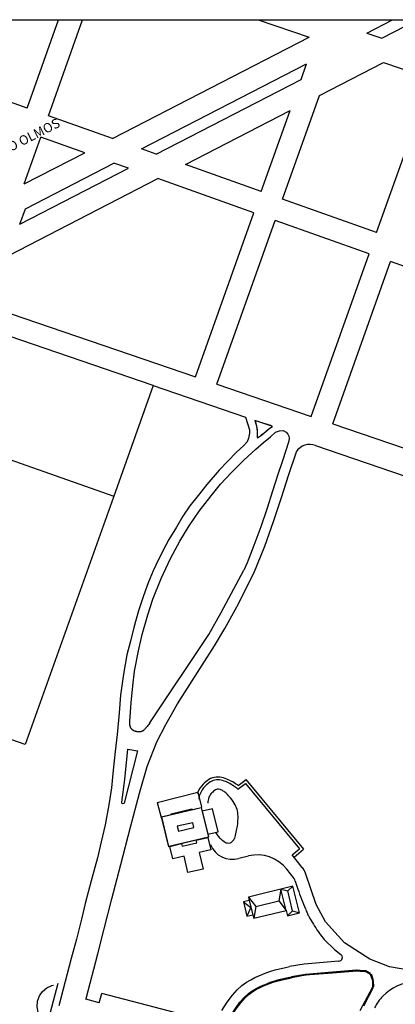
# Model space of a CAD drawing. Units: millimetres. Extents: x 264 to 422, y 177 to 277.
# Drawn here: x 383 to 389, y 261 to 277 of the extents above; entities that cross this region are included whole.
import ezdxf

# ---------------------------------------------------------------- set-up
doc = ezdxf.new("R2010")
doc.units = ezdxf.units.MM
doc.header["$LTSCALE"] = 5
doc.linetypes.add('SOLID-1', pattern=[0])
doc.styles.add('ROMANS', font='romans', dxfattribs={"height": 0.18})

# ---------------------------------------------------------------- blocks, each defined once
blk = doc.blocks.new('DOT-1', base_point=(20, 20))
blk.add_line((20, 20.2), (20, 19.6))

msp = doc.modelspace()

# ---------------------------------------------------------------- linework, layer by layer
at = {"linetype": 'Continuous'}
for p, q in [((382.915, 275.192), (383.416, 276.6)), ((383.254, 275.072), (383.798, 276.6)), ((386.593, 276.6), (387.409, 276.321)), ((388.326, 276.388), (388.738, 276.6)), ((388.563, 276.307), (389.132, 276.6)), ((382.915, 275.192), (379.523, 276.399)), ((384.273, 274.709), (387.409, 276.321)), ((388.326, 276.388), (388.563, 276.307)), ((384.738, 274.544), (387.368, 275.896)), ((387.28, 275.648), (387.368, 275.896)), ((387.572, 275.393), (388.591, 275.917)), ((388.591, 275.917), (389.353, 275.657)), ((384.971, 274.461), (387.28, 275.648)), ((388.483, 273.212), (389.353, 275.657)), ((386.985, 273.744), (387.572, 275.393)), ((384.273, 274.709), (383.254, 275.072)), ((385.436, 274.295), (387.104, 275.153)), ((386.646, 273.865), (387.104, 275.153)), ((382.868, 273.987), (383.134, 274.732)), ((383.834, 274.483), (383.134, 274.732)), ((384.971, 274.461), (384.738, 274.544)), ((382.868, 273.987), (383.834, 274.483)), ((382.799, 273.344), (384.532, 274.235)), ((382.887, 273.592), (384.299, 274.318)), ((384.532, 274.235), (384.299, 274.318)), ((386.646, 273.865), (385.436, 274.295)), ((382.623, 272.849), (384.997, 274.07)), ((386.525, 273.526), (384.997, 274.07)), ((388.483, 273.212), (386.985, 273.744)), ((382.799, 273.344), (382.887, 273.592)), ((385.597, 270.917), (386.525, 273.526)), ((385.938, 270.8), (386.864, 273.405)), ((388.363, 272.872), (386.864, 273.405)), ((387.442, 270.286), (388.363, 272.872)), ((387.783, 270.17), (388.702, 272.752)), ((390.256, 272.199), (388.702, 272.752)), ((384.922, 270.778), (384.289, 269.003)), ((386.392, 270.276), (386.456, 270.071)), ((386.423, 270.171), (386.423, 270.171)), ((386.423, 270.171, 12.661), (386.423, 270.171, 12.661)), ((386.545, 270.223), (386.545, 270.223)), ((386.545, 270.223, 12.647), (386.545, 270.223, 12.647)), ((386.456, 270.017), (386.439, 269.938)), ((386.456, 270.071), (386.456, 270.017)), ((386.456, 270.071), (386.456, 270.071)), ((386.456, 270.071, 12.661), (386.456, 270.071, 12.661)), ((386.456, 270.017), (386.456, 270.017)), ((386.456, 270.017, 12.661), (386.456, 270.017, 12.661)), ((386.565, 270.151), (386.565, 270.151)), ((386.565, 270.151, 12.652), (386.565, 270.151, 12.652)), ((386.58, 270.073), (386.58, 270.073)), ((386.58, 270.073, 12.653), (386.58, 270.073, 12.653)), ((386.582, 270.001), (386.582, 270.001)), ((386.582, 270.001, 12.655), (386.582, 270.001, 12.655)), ((386.769, 270.092), (386.769, 270.092)), ((386.769, 270.092, 12.663), (386.769, 270.092, 12.663)), ((386.793, 269.961), (386.874, 270.034)), ((386.813, 270.132), (386.813, 270.132)), ((386.813, 270.132, 12.644), (386.813, 270.132, 12.644)), ((386.824, 270.123), (386.824, 270.123)), ((386.824, 270.123, 12.66), (386.824, 270.123, 12.66)), ((386.874, 270.034), (386.936, 270.059)), ((386.936, 270.059), (386.994, 270.061)), ((386.936, 270.059), (386.936, 270.059)), ((386.936, 270.059, 12.674), (386.936, 270.059, 12.674)), ((386.994, 270.061), (386.994, 270.061)), ((386.994, 270.061), (387.043, 270.035)), ((386.994, 270.061, 12.676), (386.994, 270.061, 12.676)), ((387.043, 270.035), (387.043, 270.035)), ((387.043, 270.035), (387.069, 270.005)), ((387.043, 270.035, 12.678), (387.043, 270.035, 12.678)), ((387.069, 270.005), (387.069, 270.005)), ((387.069, 270.005), (387.086, 269.973)), ((387.069, 270.005, 12.679), (387.069, 270.005, 12.679)), ((386.419, 269.882), (386.362, 269.816)), ((386.439, 269.938), (386.419, 269.882)), ((386.419, 269.882), (386.419, 269.882)), ((386.419, 269.882, 12.678), (386.419, 269.882, 12.678)), ((386.439, 269.938), (386.439, 269.938)), ((386.439, 269.938, 12.669), (386.439, 269.938, 12.669)), ((386.558, 269.765), (386.681, 269.87)), ((386.582, 269.96), (386.582, 269.96)), ((386.582, 269.96, 12.659), (386.582, 269.96, 12.659)), ((386.584, 269.946), (386.584, 269.946)), ((386.584, 269.946, 12.659), (386.584, 269.946, 12.659)), ((386.649, 269.989), (386.649, 269.989)), ((386.649, 269.989, 12.661), (386.649, 269.989, 12.661)), ((386.681, 269.87), (386.793, 269.961)), ((386.793, 269.961), (386.793, 269.961)), ((386.793, 269.961, 12.678), (386.793, 269.961, 12.678)), ((387.082, 269.893), (386.983, 269.58)), ((387.092, 269.942), (387.082, 269.893)), ((387.082, 269.893), (387.082, 269.893)), ((387.082, 269.893, 12.678), (387.082, 269.893, 12.678)), ((387.086, 269.973), (387.086, 269.973)), ((387.086, 269.973), (387.092, 269.942)), ((387.086, 269.973, 12.679), (387.086, 269.973, 12.679)), ((387.092, 269.942), (387.092, 269.942)), ((387.092, 269.942, 12.679), (387.092, 269.942, 12.679)), ((386.253, 269.716), (386.108, 269.57)), ((386.362, 269.816), (386.253, 269.716)), ((386.362, 269.816), (386.363, 269.816)), ((386.362, 269.816, 12.683), (386.363, 269.816, 12.683)), ((386.368, 269.591), (386.558, 269.765)), ((386.558, 269.765), (386.558, 269.765)), ((386.558, 269.765, 12.677), (386.558, 269.765, 12.677)), ((387.081, 269.347), (387.204, 269.723)), ((386.108, 269.57), (385.975, 269.428)), ((386.108, 269.57), (386.108, 269.57)), ((386.108, 269.57, 12.694), (386.108, 269.57, 12.694)), ((386.17, 269.396), (386.368, 269.591)), ((386.983, 269.58), (386.909, 269.364)), ((386.983, 269.58), (386.984, 269.58)), ((386.983, 269.58, 12.674), (386.984, 269.58, 12.674)), ((385.975, 269.428), (385.777, 269.203)), ((385.975, 269.428), (385.975, 269.428)), ((385.975, 269.428, 12.699), (385.975, 269.428, 12.699)), ((385.995, 269.206), (386.17, 269.396)), ((386.17, 269.396), (386.17, 269.396)), ((386.17, 269.396, 12.691), (386.17, 269.396, 12.691)), ((386.909, 269.364), (386.826, 269.095)), ((386.909, 269.364), (386.909, 269.364)), ((386.909, 269.364, 12.691), (386.909, 269.364, 12.691)), ((386.973, 269.014), (387.081, 269.347)), ((387.081, 269.347), (387.081, 269.347)), ((387.081, 269.347, 12.691), (387.081, 269.347, 12.691)), ((385.777, 269.203), (385.638, 269.029)), ((385.777, 269.203), (385.777, 269.203)), ((385.777, 269.203, 12.72), (385.777, 269.203, 12.72)), ((385.845, 269.024), (385.995, 269.206)), ((385.995, 269.206), (385.995, 269.206)), ((385.995, 269.206, 12.706), (385.995, 269.206, 12.706)), ((386.826, 269.095), (386.731, 268.812)), ((386.826, 269.095), (386.826, 269.095)), ((386.826, 269.095, 12.692), (386.826, 269.095, 12.692)), ((384.289, 269.003), (382.886, 265.064)), ((385.638, 269.029), (385.509, 268.862)), ((385.638, 269.029), (385.638, 269.029)), ((385.638, 269.029, 12.732), (385.638, 269.029, 12.732)), ((385.654, 268.776), (385.845, 269.024)), ((385.845, 269.024), (385.845, 269.024)), ((385.845, 269.024, 12.726), (385.845, 269.024, 12.726)), ((386.84, 268.615), (386.973, 269.014)), ((386.973, 269.014), (386.973, 269.014)), ((386.973, 269.014, 12.712), (386.973, 269.014, 12.712)), ((385.509, 268.862), (385.398, 268.696)), ((385.499, 268.547), (385.654, 268.776)), ((385.509, 268.862), (385.509, 268.862)), ((385.509, 268.862, 12.737), (385.509, 268.862, 12.737)), ((385.654, 268.776), (385.655, 268.776)), ((385.654, 268.776, 12.738), (385.655, 268.776, 12.738)), ((386.731, 268.812), (386.636, 268.528)), ((386.731, 268.812), (386.731, 268.812)), ((386.731, 268.812, 12.707), (386.731, 268.812, 12.707)), ((385.398, 268.696), (385.293, 268.526)), ((385.398, 268.696), (385.398, 268.696)), ((385.398, 268.696, 12.77), (385.398, 268.696, 12.77)), ((386.703, 268.222), (386.84, 268.615)), ((386.84, 268.615), (386.84, 268.615)), ((386.84, 268.615, 12.724), (386.84, 268.615, 12.724)), ((385.293, 268.526), (385.175, 268.326)), ((385.293, 268.526), (385.293, 268.526)), ((385.293, 268.526, 12.791), (385.293, 268.526, 12.791)), ((385.346, 268.302), (385.499, 268.547)), ((385.499, 268.547), (385.499, 268.547)), ((385.499, 268.547, 12.782), (385.499, 268.547, 12.782)), ((386.636, 268.528), (386.528, 268.232)), ((386.636, 268.528), (386.636, 268.528)), ((386.636, 268.528, 12.711), (386.636, 268.528, 12.711)), ((385.175, 268.326), (385.078, 268.145)), ((385.175, 268.326), (385.175, 268.326)), ((385.175, 268.326, 12.802), (385.175, 268.326, 12.802)), ((385.199, 268.024), (385.346, 268.302)), ((385.346, 268.302), (385.346, 268.302)), ((385.346, 268.302, 12.798), (385.346, 268.302, 12.798)), ((385.078, 268.145), (384.964, 267.916)), ((385.078, 268.145), (385.078, 268.145)), ((385.078, 268.145, 12.814), (385.078, 268.145, 12.814)), ((386.528, 268.232), (386.42, 267.954)), ((386.526, 267.789), (386.703, 268.222)), ((386.528, 268.232), (386.528, 268.232)), ((386.528, 268.232, 12.734), (386.528, 268.232, 12.734)), ((386.703, 268.222), (386.703, 268.222)), ((386.703, 268.222, 12.748), (386.703, 268.222, 12.748)), ((385.05, 267.707), (385.199, 268.024)), ((385.199, 268.024), (385.199, 268.024)), ((385.199, 268.024, 12.818), (385.199, 268.024, 12.818)), ((384.924, 267.828), (384.843, 267.636)), ((384.964, 267.916), (384.924, 267.828)), ((384.924, 267.828), (384.924, 267.828)), ((384.924, 267.828, 12.845), (384.924, 267.828, 12.845)), ((384.964, 267.916), (384.965, 267.916)), ((384.964, 267.916, 12.841), (384.965, 267.916, 12.841)), ((386.008, 267.163), (386.369, 267.839)), ((386.42, 267.954), (386.369, 267.839)), ((386.369, 267.839), (386.369, 267.839)), ((386.369, 267.839, 12.761), (386.369, 267.839, 12.761)), ((386.42, 267.954), (386.42, 267.954)), ((386.42, 267.954, 12.755), (386.42, 267.954, 12.755)), ((384.918, 267.375), (385.05, 267.707)), ((385.05, 267.707), (385.05, 267.707)), ((385.05, 267.707, 12.841), (385.05, 267.707, 12.841)), ((386.258, 267.254), (386.526, 267.789)), ((386.526, 267.789), (386.526, 267.789)), ((386.526, 267.789, 12.758), (386.526, 267.789, 12.758)), ((384.843, 267.636), (384.767, 267.432)), ((384.843, 267.636), (384.843, 267.636)), ((384.843, 267.636, 12.862), (384.843, 267.636, 12.862)), ((384.767, 267.432), (384.69, 267.194)), ((384.767, 267.432), (384.767, 267.432)), ((384.767, 267.432, 12.88), (384.767, 267.432, 12.88)), ((384.837, 267.127), (384.918, 267.375)), ((384.918, 267.375), (384.918, 267.375)), ((384.918, 267.375, 12.876), (384.918, 267.375, 12.876)), ((384.69, 267.194), (384.615, 266.924)), ((384.69, 267.194), (384.69, 267.194)), ((384.69, 267.194, 12.888), (384.69, 267.194, 12.888)), ((386.062, 266.909), (386.258, 267.254)), ((386.258, 267.254), (386.258, 267.254)), ((386.258, 267.254, 12.803), (386.258, 267.254, 12.803)), ((384.75, 266.816), (384.837, 267.127)), ((384.837, 267.127), (384.837, 267.127)), ((384.837, 267.127, 12.898), (384.837, 267.127, 12.898)), ((385.812, 266.817), (386.008, 267.163)), ((384.615, 266.924), (384.563, 266.708)), ((384.615, 266.924), (384.615, 266.924)), ((384.615, 266.924, 12.929), (384.615, 266.924, 12.929)), ((385.9, 266.635), (386.062, 266.909)), ((386.062, 266.909), (386.062, 266.909)), ((386.062, 266.909, 12.873), (386.062, 266.909, 12.873)), ((384.69, 266.556), (384.75, 266.816)), ((384.75, 266.816), (384.75, 266.816)), ((384.75, 266.816, 12.92), (384.75, 266.816, 12.92)), ((384.871, 265.407), (385.812, 266.817)), ((384.563, 266.708), (384.503, 266.493)), ((384.563, 266.708), (384.563, 266.708)), ((384.563, 266.708, 12.957), (384.563, 266.708, 12.957)), ((384.626, 266.23), (384.69, 266.556)), ((384.69, 266.556), (384.69, 266.556)), ((384.69, 266.556, 12.952), (384.69, 266.556, 12.952)), ((385.31, 265.713), (385.9, 266.635)), ((385.9, 266.635), (385.9, 266.635)), ((385.9, 266.635, 12.901), (385.9, 266.635, 12.901)), ((382.886, 265.064), (378.816, 266.487)), ((384.503, 266.493), (384.453, 266.184)), ((384.503, 266.493), (384.503, 266.493)), ((384.503, 266.493, 12.968), (384.503, 266.493, 12.968)), ((384.453, 266.184), (384.405, 265.847)), ((384.453, 266.184), (384.453, 266.184)), ((384.453, 266.184, 12.991), (384.453, 266.184, 12.991)), ((384.597, 265.996), (384.626, 266.23)), ((384.626, 266.23), (384.627, 266.23)), ((384.626, 266.23, 12.979), (384.627, 266.23, 12.979)), ((384.571, 265.729), (384.597, 265.996)), ((384.597, 265.996), (384.597, 265.996)), ((384.597, 265.996, 13.007), (384.597, 265.996, 13.007)), ((384.405, 265.847), (384.379, 265.567)), ((384.405, 265.847), (384.405, 265.847)), ((384.405, 265.847, 13.004), (384.405, 265.847, 13.004)), ((384.551, 265.437), (384.571, 265.729)), ((384.571, 265.729), (384.571, 265.729)), ((384.571, 265.729, 13.022), (384.571, 265.729, 13.022)), ((385.126, 265.382), (385.31, 265.713)), ((385.31, 265.713), (385.31, 265.713)), ((385.31, 265.713, 13.011), (385.31, 265.713, 13.011)), ((384.379, 265.567), (384.348, 265.224)), ((384.379, 265.567), (384.379, 265.567)), ((384.379, 265.567, 13.023), (384.379, 265.567, 13.023)), ((384.984, 265.107), (385.126, 265.382)), ((385.126, 265.382), (385.126, 265.382)), ((385.126, 265.382, 13.04), (385.126, 265.382, 13.04)), ((384.348, 265.224), (384.32, 264.952)), ((384.348, 265.224), (384.348, 265.224)), ((384.348, 265.224, 13.017), (384.348, 265.224, 13.017)), ((384.519, 264.988), (384.519, 264.988)), ((384.519, 264.988, 13.076), (384.519, 264.988, 13.076)), ((384.984, 265.107), (384.984, 265.107)), ((384.984, 265.107, 13.049), (384.984, 265.107, 13.049)), ((384.32, 264.952), (384.287, 264.655)), ((384.32, 264.952), (384.32, 264.952)), ((384.32, 264.952, 13.04), (384.32, 264.952, 13.04)), ((384.674, 264.964), (384.674, 264.964)), ((384.674, 264.964, 13.056), (384.674, 264.964, 13.056)), ((384.287, 264.655), (384.261, 264.373)), ((384.287, 264.655), (384.287, 264.655)), ((384.287, 264.655, 13.092), (384.287, 264.655, 13.092)), ((384.261, 264.373), (384.217, 264.102)), ((384.261, 264.373), (384.261, 264.373)), ((384.261, 264.373, 13.092), (384.261, 264.373, 13.092)), ((384.474, 264.505), (384.474, 264.505)), ((384.474, 264.505, 13.094), (384.474, 264.505, 13.094)), ((384.217, 264.102), (384.157, 263.786)), ((384.217, 264.102), (384.217, 264.102)), ((384.217, 264.102, 13.096), (384.217, 264.102, 13.096)), ((384.423, 264.13), (384.423, 264.13)), ((384.423, 264.13, 13.108), (384.423, 264.13, 13.108)), ((384.425, 264.149), (384.425, 264.149)), ((384.425, 264.149, 13.108), (384.425, 264.149, 13.108)), ((384.437, 264.121), (384.437, 264.121)), ((384.437, 264.121, 13.108), (384.437, 264.121, 13.108)), ((384.455, 264.123), (384.455, 264.123)), ((384.455, 264.123, 13.109), (384.455, 264.123, 13.109)), ((384.461, 264.133), (384.461, 264.133)), ((384.461, 264.133, 13.11), (384.461, 264.133, 13.11)), ((384.157, 263.786), (384.096, 263.514)), ((384.157, 263.786), (384.157, 263.786)), ((384.157, 263.786, 13.101), (384.157, 263.786, 13.101)), ((384.096, 263.514), (384.034, 263.262)), ((384.034, 263.262), (383.937, 262.895)), ((384.034, 263.262), (384.034, 263.262)), ((384.034, 263.262, 13.093), (384.034, 263.262, 13.093)), ((384.266, 262.607), (384.409, 263.157)), ((384.409, 263.157), (384.409, 263.157)), ((384.409, 263.157, 13.127), (384.409, 263.157, 13.127)), ((383.937, 262.895), (383.841, 262.533)), ((383.937, 262.895), (383.937, 262.895)), ((383.937, 262.895, 13.104), (383.937, 262.895, 13.104)), ((383.841, 262.533), (383.779, 262.284)), ((383.841, 262.533), (383.841, 262.533)), ((383.841, 262.533, 13.1), (383.841, 262.533, 13.1)), ((384.143, 262.131), (384.266, 262.607)), ((384.266, 262.607), (384.266, 262.607)), ((383.779, 262.284), (383.7, 261.967)), ((383.779, 262.284), (383.779, 262.284)), ((383.779, 262.284, 13.117), (383.779, 262.284, 13.117)), ((384.04, 261.734), (384.143, 262.131)), ((384.143, 262.131), (384.143, 262.131)), ((383.7, 261.967), (383.615, 261.658)), ((383.7, 261.967), (383.7, 261.967)), ((383.7, 261.967, 13.122), (383.7, 261.967, 13.122)), ((383.855, 261.023), (384.04, 261.734)), ((384.04, 261.734), (384.04, 261.734)), ((384.04, 261.734, 13.122), (384.04, 261.734, 13.122)), ((383.615, 261.658), (383.523, 261.29)), ((383.615, 261.658), (383.615, 261.658)), ((383.615, 261.658, 13.118), (383.615, 261.658, 13.118)), ((383.523, 261.29), (383.421, 260.906)), ((383.523, 261.29), (383.523, 261.29)), ((383.523, 261.29, 13.115), (383.523, 261.29, 13.115)), ((384.065, 260.954), (384.103, 261.099)), ((385.773, 260.667), (384.103, 261.099)), ((383.851, 261.009), (383.855, 261.023)), ((384.065, 260.954), (383.851, 261.009)), ((383.855, 261.023), (383.855, 261.023)), ((383.855, 261.023, 13.12), (383.855, 261.023, 13.12))]:
    msp.add_line(p, q, dxfattribs=at)
for p, q in [((384.922, 270.778), (381.121, 272.077)), ((382.332, 272.032), (385.597, 270.917)), ((379.213, 270.798), (384.294, 269.019)), ((385.938, 270.8), (387.442, 270.286)), ((384.922, 270.778), (386.392, 270.276)), ((387.783, 270.17), (389.345, 269.636)), ((387.508, 269.821), (390.873, 268.671)), ((384.826, 264.716), (384.984, 265.107)), ((384.705, 264.29), (384.826, 264.716)), ((384.826, 264.716), (384.826, 264.716)), ((384.826, 264.716, 13.082), (384.826, 264.716, 13.082)), ((386.274, 264.356), (386.394, 264.446)), ((386.275, 264.413), (386.403, 264.51)), ((386.393, 264.444), (387.254, 263.404)), ((386.399, 264.508), (387.317, 263.398)), ((384.562, 263.749), (384.705, 264.29)), ((384.705, 264.29), (384.705, 264.29)), ((384.705, 264.29, 13.1), (384.705, 264.29, 13.1)), ((384.989, 264.142), (385.634, 264.304)), ((385.634, 264.306), (385.694, 264.066)), ((384.989, 264.142), (385.049, 263.902)), ((384.409, 263.157), (384.562, 263.749)), ((384.562, 263.749), (384.562, 263.749)), ((384.562, 263.749, 13.113), (384.562, 263.749, 13.113)), ((385.573, 263.743, 13.509), (385.573, 263.743, 13.509)), ((385.793, 263.586, 13.26), (385.793, 263.586, 13.26)), ((385.795, 263.637, 13.267), (385.795, 263.637, 13.267)), ((385.803, 263.589, 13.416), (385.803, 263.589, 13.416)), ((385.806, 263.59, 13.4), (385.806, 263.59, 13.4)), ((385.609, 263.543, 13.253), (385.609, 263.543, 13.253)), ((385.618, 263.501, 13.253), (385.619, 263.501, 13.253)), ((386.285, 263.253), (386.443, 263.291)), ((387.139, 263.309), (387.254, 263.404)), ((387.299, 263.109), (387.139, 263.309)), ((387.167, 263.274), (387.317, 263.398)), ((387.17, 262.934), (387.052, 263.082)), ((387.067, 262.733), (387.149, 262.81)), ((386.441, 262.637), (386.556, 262.487)), ((386.959, 262.763), (386.925, 262.577)), ((387.04, 262.425), (386.958, 262.763)), ((386.958, 262.763), (387.067, 262.733)), ((387.144, 262.416), (387.067, 262.733)), ((386.362, 262.561), (386.481, 262.469)), ((386.454, 262.583), (386.509, 262.355)), ((386.556, 262.487), (386.524, 262.299)), ((386.556, 262.487), (386.926, 262.576)), ((386.925, 262.577), (387.04, 262.425)), ((386.481, 262.469), (386.417, 262.333)), ((387.061, 262.34), (387.144, 262.416)), ((387.144, 262.416), (387.253, 262.386)), ((386.543, 261.354, 13.147), (386.607, 261.384, 13.147)), ((386.607, 261.384, 13.147), (386.67, 261.41, 13.147)), ((386.67, 261.41, 13.147), (386.733, 261.434, 13.147)), ((386.733, 261.434, 13.147), (386.797, 261.456, 13.147)), ((386.797, 261.456, 13.147), (386.864, 261.476, 13.147)), ((386.864, 261.476, 13.147), (386.935, 261.494, 13.147)), ((386.935, 261.494, 13.147), (387.012, 261.512, 13.147)), ((387.012, 261.512, 13.147), (387.095, 261.529, 13.147)), ((386.263, 261.162, 13.147), (386.338, 261.229, 13.147)), ((386.338, 261.229, 13.147), (386.409, 261.28, 13.147)), ((386.409, 261.28, 13.147), (386.477, 261.321, 13.147)), ((386.477, 261.321, 13.147), (386.543, 261.354, 13.147)), ((386.103, 260.966, 13.147), (386.185, 261.075, 13.147)), ((386.185, 261.075, 13.147), (386.263, 261.162, 13.147)), ((386.017, 260.829, 13.147), (386.103, 260.966, 13.147))]:
    msp.add_line(p, q)
at = {"linetype": 'SOLID-1'}
for p, q in [((387.519, 262.52), (387.348, 263.019)), ((387.669, 262.241), (387.519, 262.52)), ((387.971, 261.906), (387.669, 262.241)), ((387.647, 261.962), (387.813, 261.801)), ((388.374, 261.646), (387.971, 261.906)), ((387.813, 261.801), (387.914, 261.722)), ((387.327, 261.57), (387.097, 261.529)), ((387.882, 261.615), (387.327, 261.57)), ((388.688, 261.526), (388.374, 261.646)), ((387.347, 261.406, 13.137), (387.126, 261.367, 13.139)), ((387.35, 261.391, 13.137), (387.128, 261.352, 13.139)), ((387.78, 261.441, 13.134), (387.349, 261.406, 13.137)), ((387.781, 261.426, 13.134), (387.35, 261.391, 13.137)), ((388.164, 261.472), (387.78, 261.441)), ((388.165, 261.457), (387.781, 261.426)), ((388.221, 261.454, 13.13), (388.165, 261.457, 13.13)), ((388.222, 261.469, 13.13), (388.166, 261.472, 13.13)), ((388.313, 261.446, 13.129), (388.221, 261.454, 13.13)), ((388.314, 261.461, 13.129), (388.223, 261.469, 13.13)), ((388.385, 261.406, 13.128), (388.313, 261.446, 13.129)), ((388.392, 261.419, 13.128), (388.32, 261.459, 13.129)), ((388.42, 261.303, 13.131), (388.385, 261.406, 13.128)), ((388.434, 261.308, 13.131), (388.399, 261.411, 13.128)), ((389.03, 261.47), (388.688, 261.526)), ((388.421, 261.21, 13.127), (388.42, 261.303, 13.131)), ((388.436, 261.21, 13.127), (388.435, 261.303, 13.131)), ((388.222, 260.83, 13.122), (388.421, 261.21, 13.127)), ((388.278, 260.903), (388.434, 261.203, 13.127))]:
    msp.add_line(p, q, dxfattribs=at)
at = {"linetype": 'Continuous'}
for points in [[(365.116, 276.6), (422.244, 276.6), (422.244, 232.572), (365.116, 232.572)], [(386.545, 270.223), (386.549, 270.209), (386.554, 270.192), (386.557, 270.178), (386.56, 270.167), (386.565, 270.151), (386.567, 270.138), (386.57, 270.126), (386.573, 270.108), (386.577, 270.085), (386.58, 270.054), (386.581, 270.03), (386.582, 270.012), (386.582, 269.982), (386.582, 269.96), (386.584, 269.946), (386.605, 269.96), (386.626, 269.974), (386.642, 269.985), (386.656, 269.996), (386.676, 270.012), (386.692, 270.026), (386.716, 270.046), (386.742, 270.068), (386.759, 270.083), (386.778, 270.096), (386.796, 270.107), (386.824, 270.123), (386.81, 270.133), (386.79, 270.14), (386.758, 270.151), (386.709, 270.167), (386.686, 270.175), (386.657, 270.185), (386.621, 270.197), (386.593, 270.207), (386.575, 270.213)], [(386.769, 270.092), (386.824, 270.123), (386.813, 270.132), (386.545, 270.223), (386.565, 270.151), (386.58, 270.073), (386.582, 270.001), (386.582, 269.96), (386.584, 269.946), (386.649, 269.989)]]:
    msp.add_lwpolyline(points, close=True, dxfattribs=at)
msp.add_lwpolyline([(384.871, 265.407), (384.854, 265.385), (384.839, 265.367), (384.827, 265.352), (384.816, 265.339), (384.808, 265.329), (384.8, 265.32), (384.794, 265.313), (384.788, 265.307), (384.782, 265.301), (384.777, 265.296), (384.772, 265.292), (384.767, 265.288), (384.763, 265.284), (384.758, 265.281), (384.754, 265.278), (384.749, 265.275), (384.744, 265.273), (384.739, 265.271), (384.734, 265.269), (384.729, 265.268), (384.723, 265.267), (384.718, 265.266), (384.712, 265.265), (384.706, 265.265), (384.7, 265.264), (384.694, 265.264), (384.688, 265.265), (384.682, 265.265), (384.675, 265.266), (384.669, 265.267), (384.662, 265.268), (384.655, 265.27), (384.648, 265.271), (384.641, 265.273), (384.634, 265.276), (384.627, 265.278), (384.621, 265.281), (384.614, 265.284), (384.608, 265.288), (384.602, 265.291), (384.596, 265.295), (384.591, 265.3), (384.586, 265.304), (384.581, 265.309), (384.577, 265.314), (384.573, 265.32), (384.569, 265.325), (384.566, 265.331), (384.563, 265.337), (384.56, 265.344), (384.557, 265.352), (384.555, 265.362), (384.553, 265.375), (384.552, 265.392), (384.551, 265.412), (384.551, 265.437)], dxfattribs=at)
for points in [[(384.437, 264.121), (384.423, 264.13), (384.425, 264.149), (384.474, 264.505), (384.519, 264.988), (384.674, 264.964), (384.461, 264.133), (384.455, 264.123)], [(385.208, 263.963), (385.537, 264.043), (385.537, 264.043), (385.541, 264.027), (385.541, 264.027), (385.69, 264.064), (385.69, 264.064), (385.806, 263.59), (385.806, 263.59), (385.174, 263.436), (385.174, 263.436), (385.058, 263.912), (385.058, 263.912), (385.212, 263.949), (385.212, 263.949)], [(385.537, 264.043), (385.537, 264.043), (385.541, 264.027), (385.541, 264.027), (385.69, 264.064), (385.69, 264.064), (385.806, 263.59), (385.806, 263.59), (385.174, 263.436), (385.174, 263.436), (385.058, 263.912), (385.058, 263.912), (385.212, 263.949), (385.212, 263.949), (385.208, 263.963), (385.208, 263.963), (385.537, 264.043)], [(385.537, 264.043), (385.537, 264.043), (385.541, 264.027), (385.541, 264.027), (385.69, 264.064), (385.69, 264.064), (385.806, 263.59), (385.806, 263.59), (385.174, 263.436), (385.174, 263.436), (385.058, 263.912), (385.058, 263.912), (385.212, 263.949), (385.212, 263.949), (385.208, 263.963), (385.208, 263.963), (385.537, 264.043)], [(385.06, 263.912), (385.689, 264.063), (385.689, 264.063), (385.803, 263.589), (385.803, 263.589), (385.173, 263.439), (385.173, 263.439)], [(385.958, 263.677), (385.868, 264.043), (385.868, 264.043), (385.705, 264.003), (385.705, 264.003), (385.795, 263.637), (385.795, 263.637)], [(385.555, 263.82), (385.307, 263.763), (385.307, 263.763), (385.325, 263.686), (385.325, 263.686), (385.573, 263.743), (385.573, 263.743)], [(385.386, 263.447), (385.386, 263.447), (385.618, 263.501), (385.618, 263.501), (385.609, 263.543), (385.609, 263.543), (385.793, 263.586), (385.793, 263.586), (385.84, 263.387), (385.84, 263.387), (385.657, 263.344), (385.657, 263.344), (385.718, 263.083), (385.718, 263.083), (385.475, 263.026), (385.475, 263.026), (385.415, 263.285), (385.415, 263.285), (385.238, 263.244), (385.238, 263.244), (385.191, 263.443), (385.191, 263.443), (385.377, 263.487), (385.377, 263.487), (385.386, 263.447)], [(387.253, 262.386), (387.15, 262.81), (387.15, 262.81), (386.441, 262.637), (386.441, 262.637), (386.454, 262.583), (386.454, 262.583), (386.362, 262.561), (386.362, 262.561), (386.417, 262.333), (386.417, 262.333), (386.51, 262.355), (386.51, 262.355), (386.524, 262.299), (386.524, 262.299), (387.04, 262.425), (387.04, 262.425), (387.061, 262.34), (387.061, 262.34)]]:
    msp.add_lwpolyline(points, close=True)
for points in [[(386.275, 264.413, 0.015422), (386.233, 264.441, 0.02565), (386.145, 264.493, 0.02884), (386.043, 264.534, 0.09265), (385.928, 264.546, 0.126035), (385.809, 264.505, 0.047879), (385.721, 264.434, 0.107947), (385.628, 264.294, 0.003824), (385.626, 264.288, 0.054037)], [(386.274, 264.356, 0.026257), (386.208, 264.404, 0.025485), (386.125, 264.453, 0.028344), (386.03, 264.492, 0.09188), (385.932, 264.502, 0.126035), (385.834, 264.468, 0.047879), (385.752, 264.402, 0.107947), (385.67, 264.278, 0.054037), (385.649, 264.197, 0.098165)], [(385.915, 263.674, 0.0438), (385.954, 263.612, 0.049388), (385.999, 263.564, 0.032857), (386.07, 263.51, 0.090842), (386.1, 263.497, 0.12595), (386.143, 263.498, 0.122628), (386.182, 263.52, 0.045952), (386.206, 263.548, 0.053768), (386.222, 263.575, 0.041444), (386.235, 263.615, 0.015735), (386.258, 263.721, 0.039086), (386.275, 263.891, 0.056419), (386.265, 264.008, 0.069762), (386.231, 264.102, 0.051327), (386.157, 264.214, 0.032943), (386.092, 264.284, 0.047655), (386.04, 264.324, 0.069343), (385.988, 264.348, 0.09188), (385.944, 264.352, 0.126035), (385.916, 264.343, 0.047879), (385.857, 264.295, 0.107947), (385.81, 264.224, 0.098165), (385.794, 264.132)]]:
    msp.add_lwpolyline(points, format="xyb")
at = {"linetype": 'SOLID-1'}
for points in [[(383.19, 260.658), (383.13, 260.724), (383.091, 260.803), (383.074, 260.89), (383.08, 260.978), (383.11, 261.062), (383.161, 261.135), (383.229, 261.191), (383.31, 261.227), (383.334, 261.234)], [(383.235, 260.604), (383.41, 261.265)]]:
    msp.add_lwpolyline(points, dxfattribs=at)
at = {"elevation": 13.147}
msp.add_lwpolyline([(386.073, 260.588), (386.155, 260.74), (386.232, 260.863), (386.305, 260.962), (386.374, 261.04), (386.44, 261.099), (386.502, 261.145), (386.562, 261.181), (386.619, 261.21), (386.675, 261.235), (386.731, 261.258), (386.788, 261.28), (386.846, 261.299), (386.908, 261.317), (386.975, 261.334), (387.047, 261.351), (387.125, 261.367)], dxfattribs=at)
msp.add_lwpolyline([(386.086, 260.581), (386.168, 260.732), (386.245, 260.855), (386.317, 260.953), (386.385, 261.029), (386.449, 261.088), (386.51, 261.133), (386.569, 261.168), (386.626, 261.196), (386.681, 261.221), (386.737, 261.244), (386.793, 261.265), (386.851, 261.285), (386.912, 261.303), (386.978, 261.32), (387.05, 261.336), (387.128, 261.352)])
at = {"linetype": 'SOLID-1'}
msp.add_polyline3d([(383.19, 260.658, 13.162), (383.13, 260.724, 13.162), (383.091, 260.803, 13.163), (383.074, 260.89, 13.163), (383.08, 260.978, 13.164), (383.11, 261.062, 13.165), (383.161, 261.135, 13.165), (383.229, 261.191, 13.166), (383.31, 261.227, 13.166), (383.334, 261.234, 13.166)], dxfattribs=at)
at = {"linetype": 'Continuous'}
msp.add_arc((387.414, 269.589), 0.25, 68.0945, 147.5586, dxfattribs=at)
for centre, radius, start, end in [((386.18, 263.602), 0.365, 200.4304, 286.8757), ((386.583, 262.707), 0.6, 38.6174, 103.4994), ((386.609, 262.739), 0.594, 14.8357, 19.1754), ((389.238, 263.51), 2.146, 196.7578, 200.3595), ((399.915, 267.472), 13.534, 200.3595, 201.7972), ((389.121, 260.537), 0.751, 93.8061, 135.8831), ((389.121, 260.537), 0.751, 135.8831, 153.4713)]:
    msp.add_arc(centre, radius, start, end)
at = {"linetype": 'SOLID-1'}
for centre, radius, start, end in [((387.065, 262.922), 0.3, 18.92, 38.6174), ((388.743, 263.004), 1.502, 201.7972, 206.1138), ((387.934, 262.608), 0.601, 206.1138, 211.1749), ((391.915, 264.983), 5.237, 210.8646, 213.9628), ((389.887, 263.815), 2.907, 217.2121, 219.5989), ((387.877, 261.675), 0.06, 274.6893, 51.9048)]:
    msp.add_arc(centre, radius, start, end, dxfattribs=at)

# ---------------------------------------------------------------- block references
at = {"xscale": 0.003149999999891406, "yscale": 0.003150000000005093, "zscale": 0.00315}
for p in [(387.35, 261.391), (387.781, 261.426), (388.165, 261.457), (388.221, 261.454), (388.313, 261.446), (388.385, 261.406), (387.128, 261.352), (388.42, 261.303), (388.421, 261.21)]:
    msp.add_blockref('DOT-1', p, dxfattribs=at)

# ---------------------------------------------------------------- texts
at = {"linetype": 'Continuous', "insert": (381.486, 274.069), "char_height": 0.15, "width": 8.2587, "attachment_point": 1, "rotation": 27.0164, "style": 'ROMANS'}
msp.add_mtext('\\fArial|b0|i0|c0|p34;AV. AMBROSIO OLMOS', dxfattribs=at)

doc.saveas('drawing.dxf')
